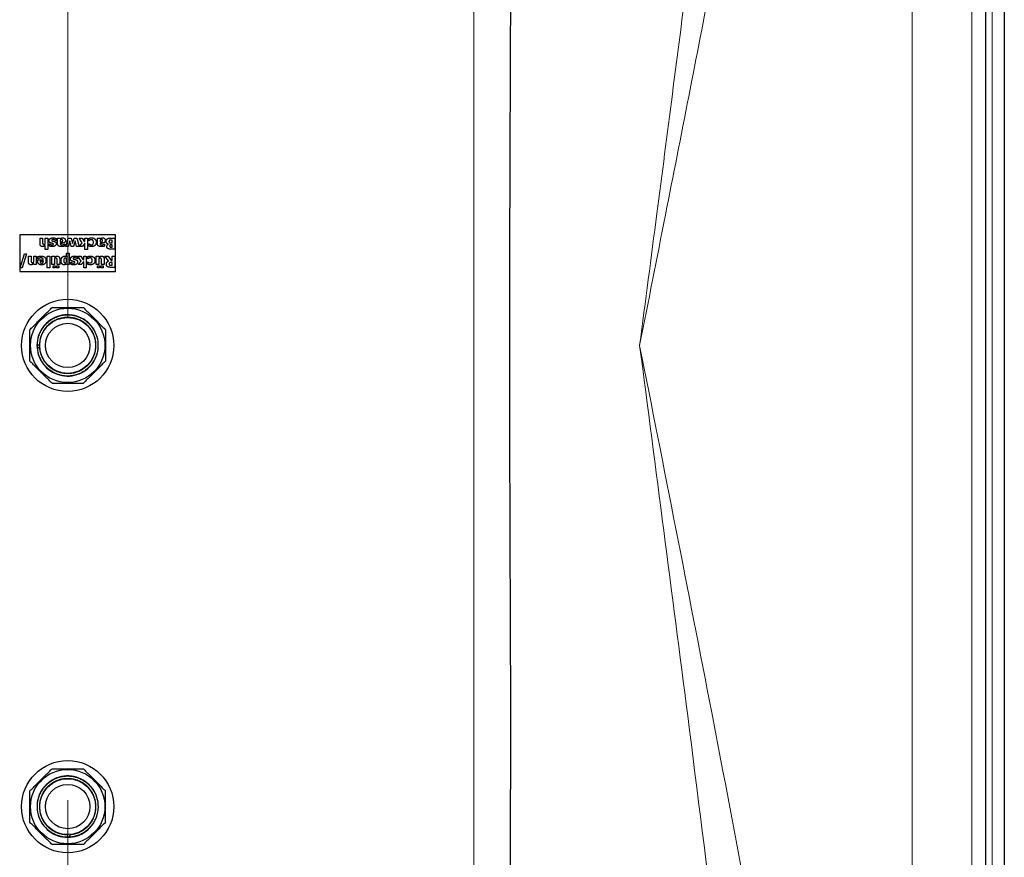
# Model space of a CAD drawing. Units: millimetres. Extents: x 0 to 13650, y 0 to 19305.
# Drawn here: x 2850 to 3384, y 9930 to 10384 of the extents above; entities that cross this region are included whole.
import ezdxf

# ---------------------------------------------------------------- set-up
doc = ezdxf.new("R2010")
doc.units = ezdxf.units.MM
doc.header["$LTSCALE"] = 65
doc.layers.add('Mittelpunktmarkierung (ISO)', color=5, linetype='Continuous', lineweight=9, true_color=0x0000ff)
doc.layers.add('Tangential', color=7, linetype='Continuous', lineweight=9, true_color=0xbfbfbf)
doc.layers.add('Sichtbar (ISO)', color=7, linetype='Continuous', lineweight=25)

msp = doc.modelspace()

# ---------------------------------------------------------------- linework, layer by layer
at = {"layer": 'Mittelpunktmarkierung (ISO)', "linetype": 'Continuous'}
for p, q in [((2876.2, 10872.81), (2876.2, 10222.81)), ((2876.2, 9961.32), (2876.2, 9254.3))]:
    msp.add_line(p, q, dxfattribs=at)
at = {"layer": 'Sichtbar (ISO)'}
for p, q in [((3383.7, 11389.58), (3383.7, 9026.04)), ((3373.7, 9151.81), (3373.7, 11263.81)), ((2902.2, 10267.81), (2850.2, 10267.81)), ((2850.2, 10267.81), (2850.2, 10247.81)), ((2861.21, 10266), (2862.63, 10266)), ((2861.21, 10263.06), (2861.21, 10266)), ((2862.63, 10266), (2862.63, 10263.76)), ((2864.04, 10266), (2865.45, 10266)), ((2864.04, 10262.8), (2864.04, 10266)), ((2865.45, 10266), (2865.45, 10259.73)), ((2869.99, 10264.57), (2869.88, 10264.57)), ((2869.99, 10265.76), (2869.99, 10264.57)), ((2870.74, 10266), (2872.14, 10266)), ((2870.74, 10262.92), (2870.74, 10266)), ((2872.14, 10266), (2872.14, 10265.52)), ((2872.14, 10264.82), (2872.14, 10263.88)), ((2875.23, 10261.47), (2876.55, 10266)), ((2876.55, 10266), (2878.05, 10266)), ((2878.05, 10266), (2878.85, 10263.07)), ((2878.85, 10263.07), (2879.64, 10266)), ((2879.64, 10266), (2881.14, 10266)), ((2881.14, 10266), (2882.45, 10261.47)), ((2882.42, 10266), (2884.09, 10266)), ((2884.12, 10263.42), (2882.42, 10266)), ((2884.09, 10266), (2885.32, 10264.04)), ((2885.54, 10266), (2886.95, 10266)), ((2885.54, 10264.33), (2885.54, 10266)), ((2886.95, 10266), (2886.95, 10259.73)), ((2887.62, 10264.56), (2887.62, 10265.77)), ((2887.8, 10264.56), (2887.62, 10264.56)), ((2892.34, 10266), (2893.75, 10266)), ((2892.34, 10262.92), (2892.34, 10266)), ((2893.75, 10266), (2893.75, 10265.52)), ((2893.75, 10264.82), (2893.75, 10263.88)), ((2899.42, 10266), (2901.82, 10266)), ((2900.32, 10264.91), (2900.24, 10264.91)), ((2900.32, 10263.4), (2900.32, 10264.91)), ((2901.82, 10266), (2901.82, 10260)), ((2902.2, 10247.81), (2902.2, 10267.81)), ((2864.04, 10259.73), (2864.04, 10261.98)), ((2865.45, 10259.73), (2864.04, 10259.73)), ((2866.32, 10262.82), (2866.43, 10262.82)), ((2866.32, 10261.67), (2866.32, 10262.82)), ((2872.13, 10263.03), (2872.13, 10263.01)), ((2874.47, 10262.67), (2874.59, 10262.67)), ((2874.59, 10262.67), (2874.59, 10261.57)), ((2876.68, 10261.47), (2875.23, 10261.47)), ((2877.36, 10264.47), (2876.68, 10261.47)), ((2878.17, 10261.47), (2877.36, 10264.47)), ((2879.42, 10261.47), (2878.17, 10261.47)), ((2880.28, 10264.47), (2879.42, 10261.47)), ((2880.97, 10261.47), (2880.28, 10264.47)), ((2882.45, 10261.47), (2880.97, 10261.47)), ((2882.53, 10261.47), (2884.12, 10263.42)), ((2884.2, 10261.47), (2882.53, 10261.47)), ((2885.54, 10263.24), (2884.2, 10261.47)), ((2885.32, 10264.04), (2885.54, 10264.33)), ((2885.54, 10259.73), (2885.54, 10263.24)), ((2886.95, 10259.73), (2885.54, 10259.73)), ((2887.62, 10262.92), (2887.8, 10262.92)), ((2887.62, 10261.72), (2887.62, 10262.92)), ((2893.74, 10263.03), (2893.74, 10263.01)), ((2896.08, 10262.67), (2896.2, 10262.67)), ((2896.2, 10262.67), (2896.2, 10261.57)), ((2898.25, 10262.68), (2898.25, 10262.71)), ((2901.82, 10260), (2899.7, 10260)), ((2900.04, 10263.4), (2900.32, 10263.4)), ((2900.32, 10262.37), (2900.13, 10262.37)), ((2900.22, 10261.1), (2900.32, 10261.1)), ((2900.32, 10261.1), (2900.32, 10262.37)), ((2850.43, 10249.86), (2852.82, 10257.43)), ((2853.98, 10257.43), (2851.59, 10249.86)), ((2852.82, 10257.43), (2853.98, 10257.43)), ((2854.96, 10256.12), (2856.38, 10256.12)), ((2854.96, 10253.18), (2854.96, 10256.12)), ((2856.38, 10256.12), (2856.38, 10253.88)), ((2857.78, 10256.12), (2859.19, 10256.12)), ((2857.78, 10252.92), (2857.78, 10256.12)), ((2859.19, 10256.12), (2859.19, 10251.6)), ((2859.92, 10254.13), (2863.02, 10254.13)), ((2859.92, 10253.62), (2859.92, 10254.13)), ((2860, 10254.7), (2860, 10255.87)), ((2860.15, 10254.7), (2860, 10254.7)), ((2865.17, 10256.12), (2866.58, 10256.12)), ((2865.17, 10249.86), (2865.17, 10256.12)), ((2866.58, 10256.12), (2866.58, 10249.86)), ((2867.66, 10256.12), (2869.07, 10256.12)), ((2867.66, 10251.6), (2867.66, 10256.12)), ((2869.07, 10256.12), (2869.07, 10255.62)), ((2869.07, 10254.81), (2869.07, 10251.6)), ((2871.9, 10254.54), (2871.9, 10251.6)), ((2875.65, 10257.78), (2877.06, 10257.78)), ((2875.65, 10255.89), (2875.65, 10257.78)), ((2875.65, 10252.82), (2875.65, 10255.09)), ((2877.06, 10257.78), (2877.06, 10251.6)), ((2881.6, 10254.69), (2881.49, 10254.69)), ((2881.6, 10255.88), (2881.6, 10254.69)), ((2881.75, 10256.12), (2883.42, 10256.12)), ((2883.45, 10253.55), (2881.75, 10256.12)), ((2883.42, 10256.12), (2884.65, 10254.16)), ((2884.65, 10254.16), (2884.87, 10254.45)), ((2884.87, 10256.12), (2886.28, 10256.12)), ((2884.87, 10254.45), (2884.87, 10256.12)), ((2886.28, 10256.12), (2886.28, 10249.86)), ((2886.95, 10254.68), (2886.95, 10255.89)), ((2887.13, 10254.68), (2886.95, 10254.68)), ((2891.71, 10256.12), (2893.12, 10256.12)), ((2891.71, 10251.6), (2891.71, 10256.12)), ((2893.12, 10256.12), (2893.12, 10255.62)), ((2893.12, 10254.81), (2893.12, 10251.6)), ((2895.94, 10254.54), (2895.94, 10251.6)), ((2896.27, 10256.12), (2898.11, 10256.12)), ((2898.29, 10253.57), (2896.27, 10256.12)), ((2898.11, 10256.12), (2899.77, 10253.92)), ((2899.77, 10253.92), (2900.32, 10253.92)), ((2900.32, 10256.12), (2901.82, 10256.12)), ((2900.32, 10253.92), (2900.32, 10256.12)), ((2901.82, 10256.12), (2901.82, 10250.12)), ((2851.59, 10249.86), (2850.43, 10249.86)), ((2857.78, 10251.6), (2857.78, 10252.1)), ((2859.19, 10251.6), (2857.78, 10251.6)), ((2863.02, 10253.28), (2861.31, 10253.28)), ((2866.58, 10249.86), (2865.17, 10249.86)), ((2869.07, 10251.6), (2867.66, 10251.6)), ((2868.25, 10250.95), (2869.4, 10250.95)), ((2868.25, 10249.86), (2868.25, 10250.95)), ((2869.4, 10249.86), (2868.25, 10249.86)), ((2869.4, 10250.95), (2869.4, 10249.86)), ((2870.19, 10250.95), (2871.34, 10250.95)), ((2870.19, 10249.86), (2870.19, 10250.95)), ((2871.34, 10249.86), (2870.19, 10249.86)), ((2870.48, 10251.6), (2870.48, 10253.84)), ((2871.9, 10251.6), (2870.48, 10251.6)), ((2871.34, 10250.95), (2871.34, 10249.86)), ((2875.65, 10251.6), (2875.65, 10252.07)), ((2877.06, 10251.6), (2875.65, 10251.6)), ((2877.93, 10252.94), (2878.04, 10252.94)), ((2877.93, 10251.8), (2877.93, 10252.94)), ((2881.86, 10251.6), (2883.45, 10253.55)), ((2883.53, 10251.6), (2881.86, 10251.6)), ((2884.87, 10253.37), (2883.53, 10251.6)), ((2884.87, 10249.86), (2884.87, 10253.37)), ((2886.28, 10249.86), (2884.87, 10249.86)), ((2886.95, 10253.04), (2887.13, 10253.04)), ((2886.95, 10251.84), (2886.95, 10253.04)), ((2893.12, 10251.6), (2891.71, 10251.6)), ((2892.29, 10250.95), (2893.45, 10250.95)), ((2892.29, 10249.86), (2892.29, 10250.95)), ((2893.45, 10249.86), (2892.29, 10249.86)), ((2893.45, 10250.95), (2893.45, 10249.86)), ((2894.23, 10250.95), (2895.39, 10250.95)), ((2894.23, 10249.86), (2894.23, 10250.95)), ((2895.39, 10249.86), (2894.23, 10249.86)), ((2894.52, 10251.6), (2894.52, 10253.84)), ((2895.94, 10251.6), (2894.52, 10251.6)), ((2895.39, 10250.95), (2895.39, 10249.86)), ((2901.82, 10250.12), (2899.4, 10250.12)), ((2899.81, 10251.23), (2900.32, 10251.23)), ((2900.32, 10252.84), (2899.89, 10252.84)), ((2900.32, 10251.23), (2900.32, 10252.84)), ((2850.2, 10247.81), (2902.2, 10247.81)), ((3116.2, 9666.2), (3116.2, 9967.03))]:
    msp.add_line(p, q, dxfattribs=at)
for centre, radius in [((2876.2, 10207.81), 25), ((2876.2, 10207.81), 20.15), ((2876.2, 10207.81), 15.15), ((2876.2, 10207.81), 12), ((2876.2, 9957.81), 25), ((2876.2, 9957.81), 20.15), ((2876.2, 9957.81), 15.15), ((2876.2, 9957.81), 12)]:
    msp.add_circle(centre, radius, dxfattribs=at)
for centre, start, end in [((2861.06, 10207.81), 180, 272.7987), ((2876.2, 9942.67), 270, 2.7987)]:
    msp.add_arc(centre, 1.48, start, end, dxfattribs=at)
for centre, major_axis in [((2859.75, 10207.84), (-0.0054, -0.0878)), ((2876.17, 9941.36), (0.0878, -0.0054))]:
    msp.add_ellipse(centre, major_axis=major_axis, ratio=0.235368, start_param=3.13518, end_param=3.371726, dxfattribs=at)
for points, knots in [([(3116.2, 10448.59), (3116.2, 10429.14), (3116.15, 10409.51), (3115.98, 10358.59), (3115.83, 10327.31), (3115.63, 10266.14), (3115.57, 10236.27), (3115.57, 10179.35), (3115.63, 10149.48), (3115.83, 10088.32), (3115.98, 10057.03), (3116.15, 10006.12), (3116.2, 9986.48), (3116.2, 9967.03)], [11.714448, 11.714448, 11.714448, 11.714448, 17.074173, 17.074173, 25.61126, 25.61126, 34.148346, 34.148346, 42.685433, 42.685433, 51.22252, 51.22252, 56.582245, 56.582245, 56.582245, 56.582245]), ([(2859.58, 10207.81), (2859.58, 10209.61), (2859.88, 10211.43), (2861.03, 10214.84), (2861.9, 10216.47), (2864.08, 10219.33), (2865.43, 10220.6), (2868.42, 10222.61), (2870.1, 10223.38), (2873.58, 10224.33), (2875.42, 10224.51), (2879.02, 10224.29), (2880.82, 10223.88), (2884.16, 10222.52), (2885.73, 10221.55), (2888.45, 10219.19), (2889.64, 10217.77), (2891.46, 10214.66), (2892.12, 10212.93), (2892.85, 10209.4), (2892.92, 10207.56), (2892.48, 10203.98), (2891.96, 10202.21), (2890.39, 10198.96), (2889.33, 10197.45), (2886.8, 10194.88), (2885.31, 10193.79), (2882.09, 10192.16), (2880.33, 10191.61), (2876.76, 10191.1), (2874.91, 10191.14), (2871.37, 10191.8), (2869.63, 10192.44), (2866.49, 10194.2), (2865.04, 10195.36), (2862.64, 10198.04), (2861.64, 10199.59), (2860.22, 10202.9), (2859.77, 10204.7), (2859.6, 10206.93), (2859.58, 10207.37), (2859.58, 10207.81)], [0, 0, 0, 0, 0.539036, 0.539036, 1.07974, 1.07974, 1.62038, 1.62038, 2.161028, 2.161028, 2.701665, 2.701665, 3.242317, 3.242317, 3.782948, 3.782948, 4.323601, 4.323601, 4.864226, 4.864226, 5.404881, 5.404881, 5.945502, 5.945502, 6.486158, 6.486158, 7.026775, 7.026775, 7.567432, 7.567432, 8.108049, 8.108049, 8.648705, 8.648705, 9.189324, 9.189324, 9.72998, 9.72998, 10.270604, 10.270604, 10.401933, 10.401933, 10.401933, 10.401933]), ([(2859.75, 10207.93), (2859.73, 10207.91), (2859.71, 10207.9), (2859.66, 10207.87), (2859.64, 10207.86), (2859.61, 10207.85), (2859.6, 10207.84), (2859.58, 10207.82), (2859.58, 10207.82), (2859.58, 10207.81), (2859.58, 10207.81), (2859.58, 10207.81)], [-0.03806627, -0.03806627, -0.03806627, -0.03806627, -0.02788477, -0.02788477, -0.01801713, -0.01801713, -0.0091576, -0.0091576, 0, 0, 0.00036536, 0.00036536, 0.00036536, 0.00036536]), ([(2860.89, 10207.83), (2860.83, 10207.83), (2860.78, 10207.84), (2860.72, 10207.84), (2860.62, 10207.85), (2860.51, 10207.86), (2860.4, 10207.87), (2860.29, 10207.88), (2860.19, 10207.89), (2860.08, 10207.9), (2859.97, 10207.91), (2859.86, 10207.92), (2859.75, 10207.93)], [0, 0, 0, 0, 0.000182473, 0.000182473, 0.000182473, 0.000547419, 0.000547419, 0.000547419, 0.000909986, 0.000909986, 0.000909986, 0.001277357, 0.001277357, 0.001277357, 0.001277357]), ([(2861.06, 10207.81), (2861.06, 10207.81), (2861.06, 10207.81), (2861.05, 10207.81), (2861.05, 10207.81), (2861.05, 10207.81), (2861.05, 10207.81), (2861.05, 10207.81), (2861.05, 10207.81), (2861.05, 10207.81), (2861.05, 10207.81), (2861.04, 10207.81), (2861.04, 10207.81), (2861.04, 10207.81), (2861.04, 10207.81), (2861.03, 10207.81), (2861.03, 10207.81), (2861.03, 10207.81), (2861.03, 10207.81), (2861.02, 10207.81), (2861.02, 10207.81), (2861.01, 10207.81), (2861.01, 10207.81), (2861, 10207.81), (2860.99, 10207.81), (2860.99, 10207.81), (2860.98, 10207.81), (2860.98, 10207.81), (2860.98, 10207.81), (2860.98, 10207.81), (2860.97, 10207.81), (2860.97, 10207.81), (2860.97, 10207.82), (2860.97, 10207.82), (2860.96, 10207.82), (2860.96, 10207.82), (2860.96, 10207.82), (2860.95, 10207.82), (2860.94, 10207.82), (2860.92, 10207.82), (2860.91, 10207.82), (2860.9, 10207.82), (2860.89, 10207.83)], [-0.0000533329, -0.0000533329, -0.0000533329, -0.0000533329, 0, 0, 0, 0.000010563, 0.000010563, 0.000010563, 0.0000211142, 0.0000211142, 0.0000211142, 0.000042141, 0.000042141, 0.000042141, 0.0000653799, 0.0000653799, 0.0000653799, 0.0000886189, 0.0000886189, 0.0000886189, 0.0001118579, 0.0001118579, 0.0001118579, 0.0001585266, 0.0001585266, 0.0001585266, 0.0001701344, 0.0001701344, 0.0001701344, 0.0001813875, 0.0001813875, 0.0001813875, 0.0001922197, 0.0001922197, 0.0001922197, 0.0002025839, 0.0002025839, 0.0002025839, 0.0002482618, 0.0002482618, 0.0002482618, 0.0002939909, 0.0002939909, 0.0002939909, 0.0002939909]), ([(2876.2, 9941.19), (2874.41, 9941.19), (2872.59, 9941.49), (2869.18, 9942.64), (2867.54, 9943.51), (2864.68, 9945.69), (2863.41, 9947.04), (2861.4, 9950.03), (2860.63, 9951.71), (2859.69, 9955.19), (2859.5, 9957.03), (2859.72, 9960.63), (2860.13, 9962.43), (2861.49, 9965.76), (2862.46, 9967.34), (2864.82, 9970.06), (2866.24, 9971.24), (2869.35, 9973.07), (2871.08, 9973.73), (2874.61, 9974.46), (2876.46, 9974.53), (2880.03, 9974.09), (2881.81, 9973.57), (2885.05, 9972), (2886.57, 9970.93), (2889.14, 9968.41), (2890.23, 9966.92), (2891.85, 9963.7), (2892.41, 9961.94), (2892.91, 9958.37), (2892.87, 9956.52), (2892.21, 9952.98), (2891.58, 9951.24), (2889.81, 9948.1), (2888.66, 9946.65), (2885.98, 9944.24), (2884.42, 9943.25), (2881.11, 9941.83), (2879.31, 9941.38), (2877.08, 9941.2), (2876.64, 9941.19), (2876.2, 9941.19)], [0, 0, 0, 0, 0.539036, 0.539036, 1.07974, 1.07974, 1.62038, 1.62038, 2.161028, 2.161028, 2.701665, 2.701665, 3.242317, 3.242317, 3.782948, 3.782948, 4.323601, 4.323601, 4.864226, 4.864226, 5.404881, 5.404881, 5.945502, 5.945502, 6.486158, 6.486158, 7.026775, 7.026775, 7.567432, 7.567432, 8.108049, 8.108049, 8.648705, 8.648705, 9.189324, 9.189324, 9.72998, 9.72998, 10.270604, 10.270604, 10.401933, 10.401933, 10.401933, 10.401933]), ([(2876.19, 9942.49), (2876.18, 9942.44), (2876.18, 9942.39), (2876.17, 9942.33), (2876.16, 9942.22), (2876.15, 9942.12), (2876.14, 9942.01), (2876.13, 9941.9), (2876.12, 9941.8), (2876.11, 9941.69), (2876.1, 9941.58), (2876.09, 9941.47), (2876.08, 9941.36)], [0, 0, 0, 0, 0.000182473, 0.000182473, 0.000182473, 0.000547419, 0.000547419, 0.000547419, 0.000909986, 0.000909986, 0.000909986, 0.001277357, 0.001277357, 0.001277357, 0.001277357]), ([(2876.09, 9941.36), (2876.1, 9941.34), (2876.12, 9941.31), (2876.14, 9941.27), (2876.15, 9941.25), (2876.17, 9941.22), (2876.17, 9941.21), (2876.19, 9941.19), (2876.19, 9941.19), (2876.2, 9941.19), (2876.2, 9941.19), (2876.2, 9941.19)], [-0.03806627, -0.03806627, -0.03806627, -0.03806627, -0.02788477, -0.02788477, -0.01801713, -0.01801713, -0.0091576, -0.0091576, 0, 0, 0.00036536, 0.00036536, 0.00036536, 0.00036536]), ([(2876.2, 9942.67), (2876.2, 9942.67), (2876.2, 9942.66), (2876.2, 9942.66), (2876.2, 9942.66), (2876.2, 9942.66), (2876.2, 9942.66), (2876.2, 9942.66), (2876.2, 9942.66), (2876.2, 9942.66), (2876.2, 9942.66), (2876.2, 9942.65), (2876.2, 9942.65), (2876.2, 9942.65), (2876.2, 9942.65), (2876.2, 9942.64), (2876.2, 9942.64), (2876.2, 9942.64), (2876.2, 9942.63), (2876.2, 9942.63), (2876.2, 9942.63), (2876.2, 9942.62), (2876.2, 9942.62), (2876.2, 9942.61), (2876.2, 9942.6), (2876.2, 9942.6), (2876.2, 9942.59), (2876.2, 9942.59), (2876.2, 9942.59), (2876.2, 9942.59), (2876.2, 9942.58), (2876.2, 9942.58), (2876.2, 9942.58), (2876.2, 9942.58), (2876.2, 9942.57), (2876.2, 9942.57), (2876.2, 9942.57), (2876.2, 9942.56), (2876.2, 9942.55), (2876.19, 9942.53), (2876.19, 9942.52), (2876.19, 9942.51), (2876.19, 9942.49)], [-0.0000533329, -0.0000533329, -0.0000533329, -0.0000533329, 0, 0, 0, 0.000010563, 0.000010563, 0.000010563, 0.0000211142, 0.0000211142, 0.0000211142, 0.000042141, 0.000042141, 0.000042141, 0.0000653799, 0.0000653799, 0.0000653799, 0.0000886189, 0.0000886189, 0.0000886189, 0.0001118579, 0.0001118579, 0.0001118579, 0.0001585266, 0.0001585266, 0.0001585266, 0.0001701344, 0.0001701344, 0.0001701344, 0.0001813875, 0.0001813875, 0.0001813875, 0.0001922197, 0.0001922197, 0.0001922197, 0.0002025839, 0.0002025839, 0.0002025839, 0.0002482618, 0.0002482618, 0.0002482618, 0.0002939909, 0.0002939909, 0.0002939909, 0.0002939909])]:
    msp.add_open_spline(points, degree=3, knots=knots, dxfattribs=at)
for points, degree in [([(2866.12, 10264.59), (2866.12, 10264.9), (2866.41, 10265.48), (2866.69, 10265.68)], 2), ([(2867.11, 10263.32), (2866.62, 10263.47), (2866.12, 10264.08), (2866.12, 10264.59)], 2), ([(2866.69, 10265.68), (2866.98, 10265.89), (2867.77, 10266.12), (2868.32, 10266.12)], 2), ([(2868.31, 10265.16), (2868.01, 10265.16), (2867.55, 10264.97), (2867.55, 10264.77)], 2), ([(2867.55, 10264.77), (2867.55, 10264.62), (2867.76, 10264.45), (2868.06, 10264.38)], 2), ([(2869.29, 10264.93), (2869.09, 10265.02), (2868.6, 10265.16), (2868.31, 10265.16)], 2), ([(2868.32, 10266.12), (2868.81, 10266.12), (2869.7, 10265.9), (2869.99, 10265.76)], 2), ([(2869.88, 10264.57), (2869.77, 10264.64), (2869.52, 10264.83), (2869.29, 10264.93)], 2), ([(2872.14, 10265.52), (2872.28, 10265.64), (2872.51, 10265.84), (2872.71, 10265.93)], 2), ([(2872.87, 10265.14), (2872.68, 10265.14), (2872.29, 10264.97), (2872.14, 10264.82)], 2), ([(2872.71, 10265.93), (2872.9, 10266.03), (2873.26, 10266.12), (2873.58, 10266.12)], 2), ([(2873.55, 10264.59), (2873.55, 10264.9), (2873.2, 10265.14), (2872.87, 10265.14)], 2), ([(2873.15, 10264.05), (2873.34, 10264.11), (2873.55, 10264.37), (2873.55, 10264.59)], 2), ([(2873.58, 10266.12), (2874.18, 10266.12), (2874.97, 10265.32), (2874.97, 10264.7)], 2), ([(2874.97, 10264.7), (2874.97, 10264.2), (2874.57, 10263.58), (2874.19, 10263.4)], 2), ([(2887.62, 10265.77), (2887.74, 10265.83), (2888.06, 10265.96), (2888.22, 10266.01)], 2), ([(2888.22, 10264.9), (2888.08, 10264.82), (2887.87, 10264.64), (2887.8, 10264.56)], 2), ([(2888.22, 10266.01), (2888.43, 10266.06), (2888.79, 10266.12), (2889.08, 10266.12)], 2), ([(2889.03, 10265.11), (2888.76, 10265.11), (2888.36, 10264.99), (2888.22, 10264.9)], 2), ([(2890.19, 10263.76), (2890.19, 10264.44), (2889.55, 10265.11), (2889.03, 10265.11)], 2), ([(2889.08, 10266.12), (2889.64, 10266.12), (2890.57, 10265.84), (2890.92, 10265.55)], 2), ([(2890.92, 10265.55), (2891.25, 10265.25), (2891.63, 10264.36), (2891.63, 10263.76)], 2), ([(2893.75, 10265.52), (2893.89, 10265.64), (2894.12, 10265.84), (2894.31, 10265.93)], 2), ([(2894.47, 10265.14), (2894.29, 10265.14), (2893.9, 10264.97), (2893.75, 10264.82)], 2), ([(2894.31, 10265.93), (2894.5, 10266.03), (2894.86, 10266.12), (2895.18, 10266.12)], 2), ([(2895.16, 10264.59), (2895.16, 10264.9), (2894.81, 10265.14), (2894.47, 10265.14)], 2), ([(2894.76, 10264.05), (2894.95, 10264.11), (2895.16, 10264.37), (2895.16, 10264.59)], 2), ([(2895.18, 10266.12), (2895.79, 10266.12), (2896.58, 10265.32), (2896.58, 10264.7)], 2), ([(2896.58, 10264.7), (2896.58, 10264.2), (2896.18, 10263.58), (2895.8, 10263.4)], 2), ([(2897.02, 10264.16), (2897.02, 10264.61), (2897.36, 10265.29), (2897.64, 10265.51)], 2), ([(2897.64, 10265.51), (2897.98, 10265.78), (2898.79, 10266), (2899.42, 10266)], 2), ([(2898.97, 10264.79), (2898.77, 10264.7), (2898.58, 10264.36), (2898.58, 10264.14)], 2), ([(2900.24, 10264.91), (2899.65, 10264.91), (2899.21, 10264.89), (2898.97, 10264.79)], 2), ([(2862.64, 10261.35), (2861.95, 10261.35), (2861.21, 10262.23), (2861.21, 10263.06)], 2), ([(2862.63, 10263.76), (2862.63, 10263.48), (2862.68, 10262.94), (2862.73, 10262.81)], 2), ([(2864.04, 10261.98), (2863.69, 10261.68), (2863.04, 10261.35), (2862.64, 10261.35)], 2), ([(2862.73, 10262.81), (2862.81, 10262.66), (2863.08, 10262.53), (2863.31, 10262.53)], 2), ([(2863.31, 10262.53), (2863.48, 10262.53), (2863.84, 10262.66), (2864.04, 10262.8)], 2), ([(2867.86, 10261.35), (2867.39, 10261.35), (2866.59, 10261.54), (2866.32, 10261.67)], 2), ([(2866.43, 10262.82), (2866.5, 10262.76), (2866.82, 10262.57), (2866.96, 10262.51)], 2), ([(2866.96, 10262.51), (2867.14, 10262.43), (2867.58, 10262.32), (2867.81, 10262.32)], 2), ([(2867.98, 10263.12), (2867.8, 10263.16), (2867.33, 10263.24), (2867.11, 10263.32)], 2), ([(2867.81, 10262.32), (2868.12, 10262.32), (2868.54, 10262.53), (2868.54, 10262.7)], 2), ([(2869.42, 10261.8), (2869.16, 10261.6), (2868.36, 10261.35), (2867.86, 10261.35)], 2), ([(2868.54, 10262.7), (2868.54, 10262.86), (2868.33, 10263.03), (2867.98, 10263.12)], 2), ([(2868.06, 10264.38), (2868.22, 10264.34), (2868.71, 10264.25), (2868.9, 10264.19)], 2), ([(2868.9, 10264.19), (2869.44, 10264.02), (2869.97, 10263.38), (2869.97, 10262.85)], 2), ([(2869.97, 10262.85), (2869.97, 10262.54), (2869.7, 10262.01), (2869.42, 10261.8)], 2), ([(2872.97, 10261.35), (2871.81, 10261.35), (2870.74, 10262.13), (2870.74, 10262.92)], 2), ([(2874.19, 10263.4), (2873.81, 10263.22), (2872.74, 10263.07), (2872.13, 10263.03)], 2), ([(2872.13, 10263.01), (2872.13, 10262.63), (2872.68, 10262.35), (2873.24, 10262.35)], 2), ([(2872.14, 10263.88), (2872.5, 10263.92), (2872.94, 10263.97), (2873.15, 10264.05)], 2), ([(2874.59, 10261.57), (2874.38, 10261.51), (2873.45, 10261.35), (2872.97, 10261.35)], 2), ([(2873.24, 10262.35), (2873.48, 10262.35), (2874.16, 10262.53), (2874.47, 10262.67)], 2), ([(2889.12, 10261.35), (2888.75, 10261.35), (2888, 10261.53), (2887.62, 10261.72)], 2), ([(2887.8, 10262.92), (2887.89, 10262.84), (2888.13, 10262.65), (2888.28, 10262.57)], 2), ([(2888.28, 10262.57), (2888.43, 10262.48), (2888.81, 10262.36), (2889.05, 10262.36)], 2), ([(2889.05, 10262.36), (2889.59, 10262.36), (2890.19, 10263.12), (2890.19, 10263.76)], 2), ([(2890.87, 10261.91), (2890.53, 10261.63), (2889.62, 10261.35), (2889.12, 10261.35)], 2), ([(2891.63, 10263.76), (2891.63, 10263.11), (2891.22, 10262.2), (2890.87, 10261.91)], 2), ([(2894.58, 10261.35), (2893.41, 10261.35), (2892.34, 10262.13), (2892.34, 10262.92)], 2), ([(2895.8, 10263.4), (2895.41, 10263.22), (2894.35, 10263.07), (2893.74, 10263.03)], 2), ([(2893.74, 10263.01), (2893.74, 10262.63), (2894.29, 10262.35), (2894.84, 10262.35)], 2), ([(2893.75, 10263.88), (2894.1, 10263.92), (2894.55, 10263.97), (2894.76, 10264.05)], 2), ([(2896.2, 10261.57), (2895.99, 10261.51), (2895.06, 10261.35), (2894.58, 10261.35)], 2), ([(2894.84, 10262.35), (2895.09, 10262.35), (2895.76, 10262.53), (2896.08, 10262.67)], 2), ([(2898.25, 10262.71), (2897.69, 10262.83), (2897.02, 10263.55), (2897.02, 10264.16)], 2), ([(2897.42, 10261.4), (2897.42, 10261.83), (2897.86, 10262.52), (2898.25, 10262.68)], 2), ([(2898.06, 10260.26), (2897.74, 10260.43), (2897.42, 10261.02), (2897.42, 10261.4)], 2), ([(2899.7, 10260), (2899.04, 10260), (2898.36, 10260.1), (2898.06, 10260.26)], 2), ([(2898.58, 10264.14), (2898.58, 10263.86), (2898.8, 10263.54), (2899.03, 10263.46)], 2), ([(2899.27, 10262.28), (2899.09, 10262.19), (2898.95, 10261.89), (2898.95, 10261.69)], 2), ([(2898.95, 10261.69), (2898.95, 10261.55), (2899.1, 10261.24), (2899.26, 10261.17)], 2), ([(2899.03, 10263.46), (2899.16, 10263.41), (2899.64, 10263.4), (2900.04, 10263.4)], 2), ([(2899.26, 10261.17), (2899.4, 10261.11), (2899.81, 10261.1), (2900.22, 10261.1)], 2), ([(2900.13, 10262.37), (2899.75, 10262.37), (2899.43, 10262.35), (2899.27, 10262.28)], 2), ([(2856.38, 10253.88), (2856.38, 10253.6), (2856.42, 10253.06), (2856.48, 10252.93)], 2), ([(2860, 10255.87), (2860.18, 10255.94), (2860.46, 10256.05), (2860.71, 10256.11)], 2), ([(2860.71, 10255.02), (2860.54, 10254.95), (2860.24, 10254.77), (2860.15, 10254.7)], 2), ([(2860.71, 10256.11), (2860.94, 10256.18), (2861.43, 10256.24), (2861.78, 10256.24)], 2), ([(2861.63, 10255.22), (2861.39, 10255.22), (2860.91, 10255.12), (2860.71, 10255.02)], 2), ([(2862.58, 10254.99), (2862.4, 10255.12), (2861.92, 10255.22), (2861.63, 10255.22)], 2), ([(2861.78, 10256.24), (2863.06, 10256.24), (2864.43, 10255.02), (2864.43, 10253.89)], 2), ([(2864.43, 10253.89), (2864.43, 10252.78), (2863.15, 10251.45), (2862, 10251.45)], 2), ([(2863.02, 10254.13), (2863, 10254.45), (2862.77, 10254.86), (2862.58, 10254.99)], 2), ([(2869.07, 10255.62), (2869.44, 10255.93), (2870.05, 10256.25), (2870.47, 10256.25)], 2), ([(2869.8, 10255.08), (2869.65, 10255.08), (2869.24, 10254.93), (2869.07, 10254.81)], 2), ([(2870.38, 10254.79), (2870.31, 10254.93), (2870.04, 10255.08), (2869.8, 10255.08)], 2), ([(2870.48, 10253.84), (2870.48, 10254.19), (2870.45, 10254.64), (2870.38, 10254.79)], 2), ([(2870.47, 10256.25), (2871.15, 10256.25), (2871.9, 10255.4), (2871.9, 10254.54)], 2), ([(2872.62, 10253.8), (2872.62, 10254.88), (2873.72, 10256.21), (2874.53, 10256.21)], 2), ([(2875.08, 10255.17), (2874.57, 10255.17), (2874.07, 10254.5), (2874.07, 10253.83)], 2), ([(2874.53, 10256.21), (2874.87, 10256.21), (2875.37, 10256.06), (2875.65, 10255.89)], 2), ([(2875.65, 10255.09), (2875.54, 10255.14), (2875.26, 10255.17), (2875.08, 10255.17)], 2), ([(2877.73, 10254.71), (2877.73, 10255.02), (2878.03, 10255.6), (2878.3, 10255.8)], 2), ([(2878.72, 10253.44), (2878.23, 10253.59), (2877.73, 10254.2), (2877.73, 10254.71)], 2), ([(2878.3, 10255.8), (2878.59, 10256.01), (2879.38, 10256.24), (2879.93, 10256.24)], 2), ([(2879.92, 10255.28), (2879.62, 10255.28), (2879.16, 10255.09), (2879.16, 10254.89)], 2), ([(2879.16, 10254.89), (2879.16, 10254.74), (2879.37, 10254.57), (2879.67, 10254.5)], 2), ([(2879.67, 10254.5), (2879.83, 10254.46), (2880.33, 10254.37), (2880.51, 10254.31)], 2), ([(2880.9, 10255.05), (2880.7, 10255.15), (2880.21, 10255.28), (2879.92, 10255.28)], 2), ([(2879.93, 10256.24), (2880.42, 10256.24), (2881.31, 10256.03), (2881.6, 10255.88)], 2), ([(2880.51, 10254.31), (2881.05, 10254.14), (2881.58, 10253.5), (2881.58, 10252.97)], 2), ([(2881.49, 10254.69), (2881.39, 10254.77), (2881.13, 10254.95), (2880.9, 10255.05)], 2), ([(2886.95, 10255.89), (2887.07, 10255.95), (2887.39, 10256.08), (2887.55, 10256.13)], 2), ([(2887.55, 10255.02), (2887.4, 10254.94), (2887.2, 10254.76), (2887.13, 10254.68)], 2), ([(2887.55, 10256.13), (2887.75, 10256.19), (2888.11, 10256.24), (2888.41, 10256.24)], 2), ([(2888.36, 10255.23), (2888.09, 10255.23), (2887.69, 10255.11), (2887.55, 10255.02)], 2), ([(2889.51, 10253.88), (2889.51, 10254.56), (2888.88, 10255.23), (2888.36, 10255.23)], 2), ([(2888.38, 10252.49), (2888.92, 10252.49), (2889.51, 10253.24), (2889.51, 10253.88)], 2), ([(2888.41, 10256.24), (2888.97, 10256.24), (2889.9, 10255.96), (2890.24, 10255.67)], 2), ([(2890.96, 10253.88), (2890.96, 10253.23), (2890.55, 10252.32), (2890.2, 10252.03)], 2), ([(2890.24, 10255.67), (2890.58, 10255.37), (2890.96, 10254.48), (2890.96, 10253.88)], 2), ([(2893.12, 10255.62), (2893.48, 10255.93), (2894.1, 10256.25), (2894.52, 10256.25)], 2), ([(2893.84, 10255.08), (2893.7, 10255.08), (2893.29, 10254.93), (2893.12, 10254.81)], 2), ([(2894.42, 10254.79), (2894.35, 10254.93), (2894.09, 10255.08), (2893.84, 10255.08)], 2), ([(2894.52, 10253.84), (2894.52, 10254.19), (2894.49, 10254.64), (2894.42, 10254.79)], 2), ([(2894.52, 10256.25), (2895.19, 10256.25), (2895.94, 10255.4), (2895.94, 10254.54)], 2), ([(2856.38, 10251.47), (2855.69, 10251.47), (2854.96, 10252.35), (2854.96, 10253.18)], 2), ([(2857.78, 10252.1), (2857.44, 10251.81), (2856.78, 10251.47), (2856.38, 10251.47)], 2), ([(2856.48, 10252.93), (2856.55, 10252.78), (2856.83, 10252.65), (2857.06, 10252.65)], 2), ([(2857.06, 10252.65), (2857.23, 10252.65), (2857.58, 10252.78), (2857.78, 10252.92)], 2), ([(2862, 10251.45), (2860.97, 10251.45), (2859.92, 10252.58), (2859.92, 10253.62)], 2), ([(2861.31, 10253.28), (2861.32, 10252.83), (2861.71, 10252.36), (2862.12, 10252.36)], 2), ([(2862.12, 10252.36), (2862.53, 10252.36), (2863, 10252.86), (2863.02, 10253.28)], 2), ([(2874.27, 10251.47), (2873.48, 10251.47), (2872.62, 10252.72), (2872.62, 10253.8)], 2), ([(2874.07, 10253.83), (2874.07, 10253.17), (2874.48, 10252.57), (2874.9, 10252.57)], 2), ([(2875.65, 10252.07), (2875.34, 10251.81), (2874.69, 10251.47), (2874.27, 10251.47)], 2), ([(2874.9, 10252.57), (2875.09, 10252.57), (2875.47, 10252.69), (2875.65, 10252.82)], 2), ([(2879.47, 10251.47), (2879, 10251.47), (2878.2, 10251.66), (2877.93, 10251.8)], 2), ([(2878.04, 10252.94), (2878.11, 10252.88), (2878.43, 10252.69), (2878.57, 10252.63)], 2), ([(2878.57, 10252.63), (2878.75, 10252.55), (2879.19, 10252.44), (2879.42, 10252.44)], 2), ([(2879.59, 10253.24), (2879.41, 10253.28), (2878.94, 10253.37), (2878.72, 10253.44)], 2), ([(2879.42, 10252.44), (2879.73, 10252.44), (2880.15, 10252.65), (2880.15, 10252.82)], 2), ([(2881.04, 10251.92), (2880.77, 10251.72), (2879.98, 10251.47), (2879.47, 10251.47)], 2), ([(2880.15, 10252.82), (2880.15, 10252.98), (2879.94, 10253.15), (2879.59, 10253.24)], 2), ([(2881.58, 10252.97), (2881.58, 10252.67), (2881.31, 10252.13), (2881.04, 10251.92)], 2), ([(2888.45, 10251.47), (2888.08, 10251.47), (2887.33, 10251.65), (2886.95, 10251.84)], 2), ([(2887.13, 10253.04), (2887.22, 10252.96), (2887.46, 10252.77), (2887.6, 10252.69)], 2), ([(2887.6, 10252.69), (2887.76, 10252.6), (2888.14, 10252.49), (2888.38, 10252.49)], 2), ([(2890.2, 10252.03), (2889.86, 10251.75), (2888.95, 10251.47), (2888.45, 10251.47)], 2), ([(2897.15, 10251.77), (2897.15, 10252.46), (2897.77, 10253.32), (2898.29, 10253.57)], 2), ([(2897.85, 10250.44), (2897.53, 10250.65), (2897.15, 10251.28), (2897.15, 10251.77)], 2), ([(2899.4, 10250.12), (2898.9, 10250.12), (2898.16, 10250.25), (2897.85, 10250.44)], 2), ([(2898.98, 10252.64), (2898.84, 10252.52), (2898.69, 10252.21), (2898.69, 10251.96)], 2), ([(2898.69, 10251.96), (2898.69, 10251.73), (2898.87, 10251.41), (2899.07, 10251.32)], 2), ([(2899.89, 10252.84), (2899.57, 10252.84), (2899.13, 10252.76), (2898.98, 10252.64)], 2), ([(2899.07, 10251.32), (2899.21, 10251.26), (2899.56, 10251.23), (2899.81, 10251.23)], 2), ([(2860.89, 10207.83), (2860.89, 10207.83), (2860.89, 10207.83), (2860.89, 10207.83)], 3), ([(2876.19, 9942.49), (2876.19, 9942.49), (2876.19, 9942.49), (2876.19, 9942.49)], 3)]:
    msp.add_open_spline(points, degree=degree, dxfattribs=at)
for points in [[(2855.7, 10216.3), (2861.71, 10222.31), (2867.71, 10228.31)], [(2867.71, 10228.31), (2876.2, 10228.31), (2884.69, 10228.31)], [(2884.69, 10228.31), (2890.7, 10222.31), (2896.7, 10216.3)], [(2855.7, 10199.32), (2855.7, 10207.81), (2855.7, 10216.3)], [(2896.7, 10216.3), (2896.7, 10207.81), (2896.7, 10199.32)], [(2867.71, 10187.31), (2861.71, 10193.32), (2855.7, 10199.32)], [(2896.7, 10199.32), (2890.7, 10193.32), (2884.69, 10187.31)], [(2867.71, 10187.31), (2876.2, 10187.31), (2884.69, 10187.31)], [(2855.7, 9966.3), (2861.71, 9972.31), (2867.71, 9978.31)], [(2867.71, 9978.31), (2876.2, 9978.31), (2884.69, 9978.31)], [(2884.69, 9978.31), (2890.7, 9972.31), (2896.7, 9966.3)], [(2855.7, 9949.32), (2855.7, 9957.81), (2855.7, 9966.3)], [(2896.7, 9949.32), (2896.7, 9957.81), (2896.7, 9966.3)], [(2867.71, 9937.31), (2861.71, 9943.32), (2855.7, 9949.32)], [(2896.7, 9949.32), (2890.7, 9943.32), (2884.69, 9937.31)], [(2884.69, 9937.31), (2876.2, 9937.31), (2867.71, 9937.31)]]:
    msp.add_rational_spline(points, [1.32023648074, 1.4290136693, 1.32023648074], degree=2, dxfattribs=at)
at = {"layer": 'Tangential'}
for p, q in [((3377.1, 11387.56), (3377.1, 9028.06)), ((3366.11, 11300.15), (3366.11, 9115.47)), ((3333.84, 11179.14), (3333.84, 9236.48)), ((3096.2, 10907.81), (3096.2, 9663.75))]:
    msp.add_line(p, q, dxfattribs=at)
for centre, radius, start, end in [((2861.06, 10207.81), 1.31, 174.7881, 272.4737), ((2861.06, 10207.81), 0.172, 174.8097, 270.3246), ((2876.2, 9942.67), 1.31, 264.7881, 2.4737), ((2876.2, 9942.67), 0.172, 264.8097, 0.3246)]:
    msp.add_arc(centre, radius, start, end, dxfattribs=at)
for points, knots in [([(3284.6, 11187.58), (3284.14, 11171.95), (3283.57, 11156.31), (3281.06, 11096.45), (3278.49, 11052.17), (3272.32, 10963.51), (3268.7, 10919.12), (3260.67, 10830.26), (3256.26, 10785.8), (3243.14, 10661.87), (3233.8, 10582.38), (3220.11, 10471.48), (3216.15, 10440), (3206.65, 10365.45), (3201.07, 10322.36), (3192.35, 10255.45), (3189.24, 10231.63), (3186.12, 10207.81)], [-97.971372, -97.971372, -97.971372, -97.971372, -93.252572, -93.252572, -79.926125, -79.926125, -66.599678, -66.599678, -53.273231, -53.273231, -29.477702, -29.477702, -20.039543, -20.039543, -7.112517, -7.112517, 0.032556, 0.032556, 0.032556, 0.032556]), ([(3186.12, 10207.81), (3190.79, 10231.42), (3195.46, 10255.04), (3208.54, 10321.37), (3216.92, 10364.1), (3231.16, 10437.99), (3237.1, 10469.2), (3257.64, 10579.15), (3271.66, 10657.96), (3291.33, 10780.81), (3297.95, 10824.9), (3309.99, 10912.99), (3315.42, 10956.99), (3324.68, 11044.89), (3328.52, 11088.79), (3332.29, 11148.13), (3333.14, 11163.64), (3333.84, 11179.14)], [-0.032556, -0.032556, -0.032556, -0.032556, 7.112517, 7.112517, 20.039543, 20.039543, 29.477702, 29.477702, 53.273231, 53.273231, 66.599678, 66.599678, 79.926125, 79.926125, 93.252572, 93.252572, 97.971372, 97.971372, 97.971372, 97.971372]), ([(3333.84, 9236.48), (3333.51, 9243.74), (3333.15, 9251), (3330.84, 9293.82), (3328.17, 9329.42), (3318.44, 9436.34), (3309.65, 9507.78), (3290.73, 9639.92), (3281, 9700.59), (3256.44, 9843.83), (3241.04, 9926.41), (3212.37, 10075.14), (3199.24, 10141.48), (3186.12, 10207.81)], [8.607647, 8.607647, 8.607647, 8.607647, 10.817435, 10.817435, 21.63487, 21.63487, 43.26974, 43.26974, 61.599596, 61.599596, 86.539476, 86.539476, 106.611575, 106.611575, 106.611575, 106.611575]), ([(3186.12, 10207.81), (3194.87, 10140.9), (3203.62, 10073.98), (3222.73, 9923.96), (3233, 9840.67), (3249.37, 9696.18), (3255.86, 9634.98), (3268.47, 9501.69), (3274.33, 9429.63), (3280.82, 9321.78), (3282.6, 9285.87), (3284.14, 9242.68), (3284.38, 9235.36), (3284.6, 9228.04)], [-106.611575, -106.611575, -106.611575, -106.611575, -86.539476, -86.539476, -61.599596, -61.599596, -43.26974, -43.26974, -21.63487, -21.63487, -10.817435, -10.817435, -8.607647, -8.607647, -8.607647, -8.607647])]:
    msp.add_open_spline(points, degree=3, knots=knots, dxfattribs=at)
for points, weights, knots in [([(2859.75, 10207.93), (2859.79, 10213.21), (2862.89, 10217.48), (2866.03, 10221.81), (2871.12, 10223.46), (2876.2, 10225.11), (2881.29, 10223.46), (2886.37, 10221.81), (2889.51, 10217.48), (2892.66, 10213.16), (2892.66, 10207.81), (2892.66, 10202.47), (2889.51, 10198.14), (2886.37, 10193.82), (2881.29, 10192.16), (2876.2, 10190.51), (2871.12, 10192.16), (2866.03, 10193.82), (2862.89, 10198.14), (2859.98, 10202.15), (2859.77, 10207.09)], [0.998889630871, 0.951618145588, 1, 0.951056516295, 1, 0.951056516295, 1, 0.951056516295, 1, 0.951056516295, 1, 0.951056516295, 1, 0.951056516295, 1, 0.951056516295, 1, 0.951056516295, 1, 0.954514392386, 0.993572848391], [0.00006375, 0.00006375, 0.00006375, 0.00555556, 0.00555556, 0.01111111, 0.01111111, 0.01666667, 0.01666667, 0.02222222, 0.02222222, 0.02777778, 0.02777778, 0.03333333, 0.03333333, 0.03888889, 0.03888889, 0.04444444, 0.04444444, 0.05, 0.05, 0.05516305, 0.05516305, 0.05516305]), ([(2860.89, 10207.83), (2860.89, 10212.79), (2863.81, 10216.81), (2866.74, 10220.84), (2871.47, 10222.38), (2876.2, 10223.92), (2880.94, 10222.38), (2885.67, 10220.84), (2888.59, 10216.81), (2891.52, 10212.79), (2891.52, 10207.81), (2891.52, 10202.83), (2888.59, 10198.81), (2885.67, 10194.78), (2880.94, 10193.24), (2876.2, 10191.71), (2871.47, 10193.24), (2866.74, 10194.78), (2863.81, 10198.81), (2861.36, 10202.18), (2860.96, 10206.34)], [0.999838609103, 0.951137345231, 1, 0.951056516295, 1, 0.951056516295, 1, 0.951056516295, 1, 0.951056516295, 1, 0.951056516295, 1, 0.951056516295, 1, 0.951056516295, 1, 0.951056516295, 1, 0.958645339402, 0.987175689994], [0.00000917, 0.00000917, 0.00000917, 0.00555556, 0.00555556, 0.01111111, 0.01111111, 0.01666667, 0.01666667, 0.02222222, 0.02222222, 0.02777778, 0.02777778, 0.03333333, 0.03333333, 0.03888889, 0.03888889, 0.04444444, 0.04444444, 0.05, 0.05, 0.05469415, 0.05469415, 0.05469415]), ([(2876.09, 9941.36), (2870.8, 9941.4), (2866.53, 9944.5), (2862.21, 9947.64), (2860.55, 9952.73), (2858.9, 9957.81), (2860.55, 9962.9), (2862.21, 9967.98), (2866.53, 9971.12), (2870.86, 9974.26), (2876.2, 9974.26), (2881.55, 9974.26), (2885.87, 9971.12), (2890.2, 9967.98), (2891.85, 9962.9), (2893.5, 9957.81), (2891.85, 9952.73), (2890.2, 9947.64), (2885.87, 9944.5), (2881.87, 9941.59), (2876.92, 9941.37)], [0.998889630871, 0.951618145588, 1, 0.951056516295, 1, 0.951056516295, 1, 0.951056516295, 1, 0.951056516295, 1, 0.951056516295, 1, 0.951056516295, 1, 0.951056516295, 1, 0.951056516295, 1, 0.954514392386, 0.993572848391], [0.00006375, 0.00006375, 0.00006375, 0.00555556, 0.00555556, 0.01111111, 0.01111111, 0.01666667, 0.01666667, 0.02222222, 0.02222222, 0.02777778, 0.02777778, 0.03333333, 0.03333333, 0.03888889, 0.03888889, 0.04444444, 0.04444444, 0.05, 0.05, 0.05516305, 0.05516305, 0.05516305]), ([(2876.19, 9942.49), (2871.22, 9942.5), (2867.2, 9945.42), (2863.17, 9948.34), (2861.63, 9953.08), (2860.1, 9957.81), (2861.63, 9962.54), (2863.17, 9967.28), (2867.2, 9970.2), (2871.23, 9973.13), (2876.2, 9973.13), (2881.18, 9973.13), (2885.21, 9970.2), (2889.23, 9967.28), (2890.77, 9962.54), (2892.31, 9957.81), (2890.77, 9953.08), (2889.23, 9948.34), (2885.21, 9945.42), (2881.83, 9942.97), (2877.68, 9942.57)], [0.999838609103, 0.951137345231, 1, 0.951056516295, 1, 0.951056516295, 1, 0.951056516295, 1, 0.951056516295, 1, 0.951056516295, 1, 0.951056516295, 1, 0.951056516295, 1, 0.951056516295, 1, 0.958645339402, 0.987175689994], [0.00000917, 0.00000917, 0.00000917, 0.00555556, 0.00555556, 0.01111111, 0.01111111, 0.01666667, 0.01666667, 0.02222222, 0.02222222, 0.02777778, 0.02777778, 0.03333333, 0.03333333, 0.03888889, 0.03888889, 0.04444444, 0.04444444, 0.05, 0.05, 0.05469415, 0.05469415, 0.05469415])]:
    msp.add_rational_spline(points, weights, degree=2, knots=knots, dxfattribs=at)

doc.saveas('drawing.dxf')
